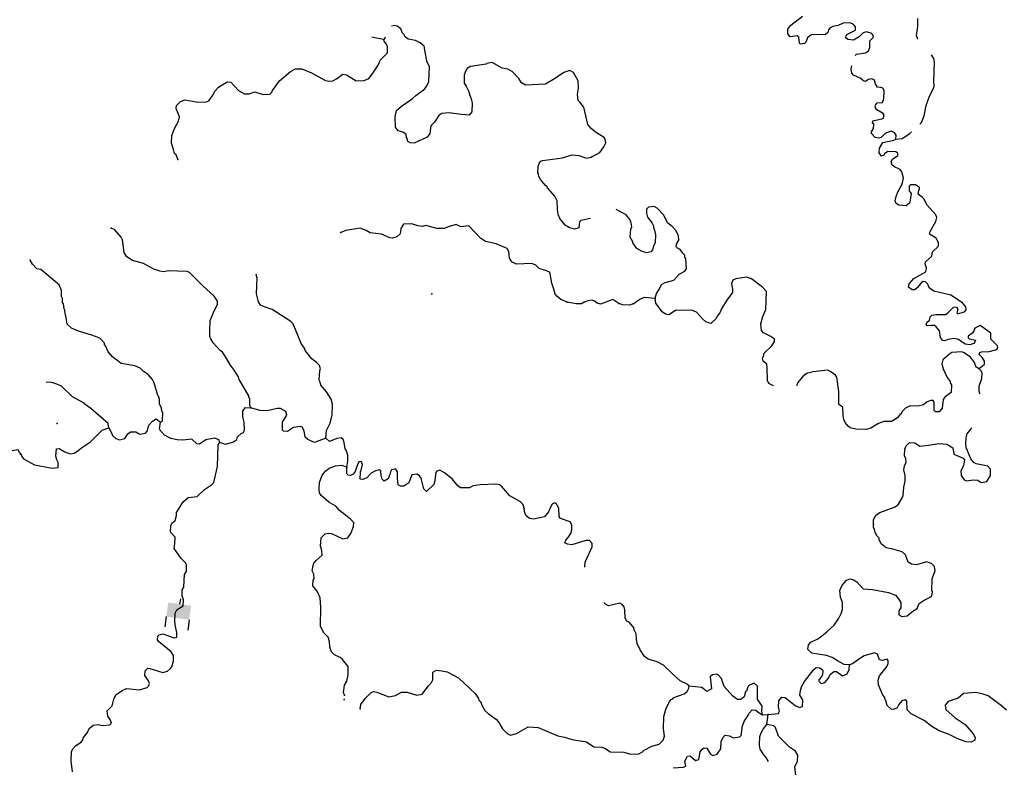
# Model space of a CAD drawing. Extents: x 857954 to 1087709, y 16180382 to 16355949.
# Drawn here: x 925142 to 952739, y 16228630 to 16249573 of the extents above; entities that cross this region are included whole.
import ezdxf

# ---------------------------------------------------------------- set-up
doc = ezdxf.new("R2010")
doc.units = 0
doc.header["$MEASUREMENT"] = 0
doc.layers.add('L3', color=7, linetype='CONTINUOUS')
doc.layers.add('L6', color=7, linetype='CONTINUOUS')

# ---------------------------------------------------------------- blocks, each defined once
blk = doc.blocks.new('DAM90_18')
at = {"layer": 'L6', "color": 7, "linetype": 'CONTINUOUS'}
for p, q in [((-398, 323), (-688, 323)), ((149, 0), (0, 0)), ((-398, -323), (-688, -323))]:
    blk.add_line(p, q, dxfattribs=at)
blk.add_solid([(0, -323), (0, 323), (-398, -323), (-398, 323)], dxfattribs=at)

msp = doc.modelspace()

# ---------------------------------------------------------------- linework, layer by layer
at = {"layer": 'L3', "color": 140, "linetype": 'CONTINUOUS'}
for p, q in [((944256.52, 16230867.15), (943907.55, 16230903.66)), ((945957.17, 16230102.33), (946124.28, 16230113.53)), ((946081.64, 16229831.44), (946124.28, 16230113.53))]:
    msp.add_line(p, q, dxfattribs=at)
at = {"layer": 'L3', "color": 140, "linetype": 'CONTINUOUS', "flags": 128}
for points in [[(948557.59, 16248572.11), (948593.52, 16248609.11), (948844.73, 16248642.51), (948929.96, 16248698.06), (948966.53, 16248796.91), (948972.6, 16248980.15), (949067.78, 16249085.4), (949053.05, 16249144.26), (949021.09, 16249187.01), (948880.88, 16249233.33), (948779.87, 16249203.31), (948667.73, 16249090.25), (948514.82, 16249003.57), (948348.52, 16249017.41), (948300.19, 16249069.02), (948310.16, 16249118.72), (948345.14, 16249167.61), (948565.51, 16249277.06), (948568.82, 16249376.99), (948504.39, 16249445.82), (948422.21, 16249481.88), (948221.76, 16249471.84), (948077.96, 16249409.86), (947935.29, 16249381.22), (947850.35, 16249333.97), (947815.67, 16249293.45), (947787.95, 16249210.97), (947719.12, 16249146.54), (947352.66, 16249158.61), (947293.28, 16249127.24), (947224.46, 16249062.8), (947178.95, 16248947.55), (947135.94, 16248907.29), (947026.85, 16248885.86), (946994.34, 16248911.95), (946983.45, 16249087.41), (946934.6, 16249122.38), (946733.6, 16249095.64), (946669.46, 16249172.8), (946673.85, 16249306.07), (946752.66, 16249420.21), (947077.91, 16249676.29)], [(941161.17, 16245719.01), (941399.06, 16245852.91), (941512.54, 16246007.61), (941566.34, 16246122.57), (941552.99, 16246223.07), (941521.33, 16246274.12), (941284.47, 16246423.69), (941154.52, 16246528.01), (941066.46, 16246639.3), (940957.49, 16247126.5), (940845.25, 16247263.62), (940796.66, 16247306.89), (940777.73, 16247490.95), (940808.21, 16247656.73), (940798.14, 16247857.16), (940664.26, 16248095.05), (940557.64, 16248148.59), (940389.14, 16248095.77), (940133.24, 16247920.76), (939878.17, 16247770.76), (939318.52, 16247739.16), (939203.82, 16247801.33), (939132.99, 16247928.72), (938947.47, 16248118.25), (938824.74, 16248189.02), (938667.34, 16248219.23), (938388.83, 16248370.15), (938238.12, 16248350.1), (938212.3, 16248325.92), (937776.75, 16248265.25), (937682.92, 16248201.64), (937638.84, 16248128.05), (937601.93, 16248020.89), (937602.84, 16247795.73), (937658.38, 16247710.53), (937728.42, 16247558.12), (937750.63, 16247474), (937796.76, 16247355.76), (937826.52, 16247246.38), (937818.28, 16246996.51), (937740.03, 16246899.03), (937515.44, 16246914.78), (937175.07, 16246959.36), (936974.35, 16246940.95), (936889.42, 16246893.74), (936766.52, 16246706.01), (936662.98, 16246601.02), (936639.19, 16246385), (936560.68, 16246279.23), (936196.79, 16246116.1), (936088.79, 16246128.01), (936023.24, 16246163.5), (936001, 16246247.62), (935985.18, 16246273.18), (935971.27, 16246357.01), (935881.84, 16246426.66), (935749.43, 16246456.02), (935677.75, 16246558.45), (935662.4, 16246850.78), (935701.47, 16247024.6), (935847.47, 16247153.21), (936145.82, 16247351.8), (936249.06, 16247448.46), (936497.18, 16247640.39), (936549.9, 16247722.02), (936612.3, 16247845.06), (936625.76, 16248253.17), (936556.04, 16248413.89), (936478.16, 16248833.35), (936364.58, 16248928.82), (936233.26, 16248991.51), (936026.11, 16249031.68), (935936.72, 16249101.33), (935929.5, 16249134.93), (935873.1, 16249195.16), (935826.97, 16249313.4), (935721.17, 16249391.94), (935646.77, 16249411.07), (935559.97, 16249395.75)], [(950318.15, 16249025.68), (950316.52, 16249027.57), (950278.17, 16249128.89), (950311.37, 16249377.94), (950318.79, 16249602.81)], [(929578.37, 16245658.88), (929524.2, 16245785.75), (929483.95, 16245828.76), (929454.19, 16245938.15), (929393.33, 16246115.25), (929408.79, 16246331.52), (929482.01, 16246529.2), (929588.54, 16246725.82), (929617.64, 16246849.94), (929525.42, 16247086.42), (929536.48, 16247169.43), (929648.62, 16247282.48), (929783.51, 16247328.06), (930090.01, 16247267.92), (930348.19, 16247259.43), (930441.17, 16247298.05), (930537.19, 16247428.26), (930617.08, 16247575.75), (930712.26, 16247681), (930959.03, 16247831.26), (931058.7, 16247819.65), (931276.14, 16247587.37), (931439.95, 16247498.59), (931573.2, 16247494.2), (931733.64, 16247555.62), (931964.36, 16247472.98), (932148.15, 16247483.58), (932208.38, 16247539.97), (932226.69, 16247589.38), (932427.31, 16247857.92), (932727.85, 16248123.15), (932871.91, 16248193.46), (933047.1, 16248196.02), (933318.64, 16248087), (933711.8, 16247873.95), (933802.87, 16247854.27), (933919.73, 16247858.76), (934021.59, 16247913.75), (934201.19, 16248049.58), (934300.55, 16248029.63), (934570.19, 16247862.31), (934795.61, 16247871.57), (934930.77, 16247925.48), (935000.42, 16248014.92), (935184.94, 16248300.65), (935220.47, 16248366.21), (935247.93, 16248440.32), (935446.34, 16248642.23), (935451.82, 16248808.79), (935420.98, 16248884.88), (935357.11, 16248970.34), (935350.41, 16249020.6)], [(935350.41, 16249020.6), (935085.01, 16249062.69), (935014.28, 16249088.11)], [(935380.85, 16249088.11), (935376.5, 16249053.08), (935350.41, 16249020.6)], [(950371.84, 16246649.79), (950414.49, 16246689.72), (950495.76, 16246878.8), (950547.01, 16247168.94), (950639.09, 16247432.72), (950745.62, 16247629.34), (950773.38, 16247711.79), (950760.81, 16247837.28), (950778.66, 16248378.66), (950765.6, 16248487.49), (950697.85, 16248592.99)], [(949698.97, 16246229.71), (949710.88, 16246337.71), (949671.15, 16246397.39), (949572.86, 16246450.64), (949404.37, 16246397.85), (949283.63, 16246276.75), (949224.51, 16246253.69), (949116.81, 16246273.89), (949004.05, 16246394.37), (949013.73, 16246435.74), (949075.08, 16246525.4), (949078.92, 16246642.04), (949046.7, 16246676.42), (949057.24, 16246742.79), (949342.85, 16246808.41), (949370.87, 16246899.23), (949338.92, 16246941.94), (949167.34, 16247047.65), (949119.84, 16247124.27), (949138.96, 16247198.68), (949173.94, 16247247.56), (949324.12, 16247250.94), (949361, 16247358.13), (949368.68, 16247591.33), (949337.57, 16247659.08), (949279.8, 16247677.65), (949188.21, 16247680.66), (949124.6, 16247774.46), (949103.17, 16247883.58), (949029.32, 16247919.38), (948928.57, 16247897.66), (948851.68, 16247841.85), (948793.93, 16247860.42), (948696.2, 16247930.33), (948507.37, 16248019.96), (948467.67, 16248079.61), (948446.51, 16248197.06), (948462.73, 16248283.41)], [(949698.97, 16246229.71), (949874.68, 16246248.94), (950087.57, 16246383.65), (950136.67, 16246429.62)], [(950467.71, 16242235.48), (950416.89, 16242212.15), (950303.97, 16242074.13), (950226.55, 16242001.65), (950159.91, 16242003.85), (950054.11, 16242082.36), (950073.79, 16242173.44), (950203.65, 16242319.25), (950535.07, 16242508.43), (950555.57, 16242624.47), (950517.22, 16242725.81), (950527.75, 16242792.15), (950708.13, 16242952.98), (950728.64, 16243069.03), (950892.37, 16243230.38), (950895.65, 16243330.31), (950816.49, 16243458.01), (950644.91, 16243563.72), (950664.04, 16243638.13), (950814.95, 16243916.64), (950843.79, 16244032.42), (950821.28, 16244108.21), (950579.92, 16244374.65), (950485.77, 16244552.86), (950445.49, 16244595.88), (950323.31, 16244683.28), (950343.52, 16244790.99), (950361.57, 16244832.1), (950362.94, 16244873.73), (950248.54, 16244944.21), (950106.95, 16244948.9), (950072.28, 16244908.34), (950076.47, 16244783.15), (950123.98, 16244706.54), (950101.01, 16244515.49), (950081.59, 16244432.78), (949987.5, 16244360.83), (949779.57, 16244376.01), (949706.28, 16244428.47), (949675.14, 16244496.19), (949704.24, 16244620.3), (949750.31, 16244752.2), (949874.02, 16244964.9), (949912.83, 16245130.39), (949868.64, 16245306.93), (949820.88, 16245375.2), (949664.81, 16245447.05), (949599.85, 16245499.22), (949569.83, 16245600.27), (949605.33, 16245665.79), (949750.48, 16245769.4), (949752.67, 16245836.03), (949695.49, 16245871.28), (949470.64, 16245878.68), (949376.8, 16245815.09), (949358.79, 16245773.99), (949299.64, 16245750.92), (949227.72, 16245845.01), (949240.16, 16245969.66), (949337.27, 16246133.25), (949639.55, 16246198.31), (949698.97, 16246229.71)], [(941139.28, 16244003.88), (940869.22, 16243944.33), (940834.8, 16243912.11), (940812.36, 16243737.73), (940703.01, 16243708.01), (940554.16, 16243746.26), (940431.47, 16243816.99), (940279.24, 16244005.44), (940232.85, 16244115.38), (940226.98, 16244190.61), (940212.56, 16244257.77), (940203.86, 16244499.86), (940141.33, 16244627), (939932.21, 16244859.01), (939925, 16244892.61), (939876.12, 16244927.58), (939740.04, 16245098.82), (939692.79, 16245183.76), (939678.62, 16245259.25), (939662.77, 16245284.81), (939676.88, 16245459.45), (939704.61, 16245541.9), (939740.14, 16245607.42), (939790.92, 16245630.78), (940360.29, 16245703.72), (940629.79, 16245786.56), (940812.76, 16245772.19), (941026.83, 16245690.08), (941161.17, 16245719.01)], [(942957.07, 16241774.32), (942986.43, 16241906.77), (943073.83, 16242028.95), (943127.93, 16242152.25), (943229.79, 16242207.24), (943473.79, 16242274.24), (943621.15, 16242444.48), (943782.4, 16242530.9), (943834.57, 16242595.86), (943810.62, 16242880.15), (943786.18, 16242897.64), (943780.6, 16242981.2), (943732.27, 16243032.81), (943652.26, 16243135.49), (943578.42, 16243171.29), (943546.2, 16243205.7), (943548.69, 16243280.68), (943619.15, 16243395.08), (943606.88, 16243528.91), (943536.33, 16243664.64), (943431.64, 16243776.48), (943301.65, 16243880.81), (943191.92, 16244092.88), (943006.69, 16244290.75), (942925.07, 16244343.47), (942765.98, 16244323.72), (942705.78, 16244267.32), (942710.24, 16244150.45), (942740, 16244041.07), (942867.75, 16243870.11), (942906.93, 16243793.76), (942905.02, 16243735.46), (942929.45, 16243717.98), (942965.57, 16243550.03), (942949.86, 16243325.41), (942914.33, 16243259.89), (942876.64, 16243127.74), (942833.07, 16243070.79), (942715.36, 16243041.32), (942591.54, 16243078.76), (942435.78, 16243158.94), (942324.39, 16243321.01), (942325.48, 16243354.34), (942254.65, 16243481.75), (942270.39, 16243706.35), (942297.56, 16243772.17), (942284.5, 16243880.99), (942245.87, 16243973.97), (942141.73, 16244102.48), (941859.19, 16244251.63)], [(940485.52, 16241664.02), (940304.49, 16241736.69), (940199.25, 16241831.9), (940143.14, 16241900.43), (940144.23, 16241933.73), (940128.12, 16241950.96), (940106.44, 16242051.71), (940061.14, 16242194.95), (940004.41, 16242496.99), (939880.83, 16242542.75), (939699.28, 16242598.79), (939610.66, 16242693.41), (939495.44, 16242738.92), (939069.88, 16242727.91), (938938.55, 16242790.62), (938866.86, 16242893.04), (938847.93, 16243077.1), (938800.73, 16243162.04), (938496.67, 16243297.11), (938198.49, 16243356.98), (938059.95, 16243453.24), (937729.45, 16243797.66), (937503.47, 16243771.77), (937372.15, 16243834.46), (937153.42, 16243774.95), (937034.9, 16243720.52), (936835, 16243727.11), (936529.07, 16243803.88), (936428.3, 16243782.19), (936303.92, 16243802.95), (936130.66, 16243858.69), (935896.92, 16243849.73), (935826.18, 16243727), (935804.56, 16243577.62), (935709.95, 16243489.03), (935591.97, 16243451.24), (935517.27, 16243462.03), (935287.1, 16243561.34), (934963.39, 16243605.36), (934857.06, 16243667.21), (934684.08, 16243731.28), (934281.83, 16243669.5), (934138.33, 16243615.89)], [(931616.85, 16238704.55), (931594.05, 16238772), (931592.05, 16238963.83), (931567.87, 16238989.65), (931561.21, 16239039.88), (931292.59, 16239490.67), (931270.09, 16239566.46), (931135.65, 16239787.65), (931047.59, 16239898.97), (930881.75, 16240179.58), (930825.94, 16240256.45), (930760.96, 16240308.61), (930567.92, 16240523.45), (930496.53, 16240634.18), (930473.22, 16240685), (930470.39, 16240851.83), (930480.01, 16241143.33), (930598.14, 16241439.63), (930686.66, 16241595.11), (930681.34, 16241687.01), (930594.4, 16241831.63), (930278.64, 16242117.19), (929899.03, 16242488.22), (929833.49, 16242523.75), (929317.13, 16242540.77), (929174.46, 16242512.13), (929066.46, 16242524), (928901.8, 16242587.81), (928615.26, 16242747.32), (928300.97, 16242824.39), (928146.03, 16242929.57), (928066.6, 16243048.89), (928020.12, 16243408.97), (927989.24, 16243485.02), (927795.98, 16243691.52), (927705.73, 16243736.17)], [(929085.42, 16238296.04), (929144.84, 16238327.44), (929152.81, 16238568.98), (929128.63, 16238594.8), (929115.54, 16238703.63), (929060.56, 16238805.46), (929056.62, 16238939.03), (929034.39, 16239023.12), (929010.21, 16239048.94), (928913.49, 16239402.31), (928866.54, 16239495.59), (928746.01, 16239632.96), (928599.11, 16239729.52), (928518.3, 16239807.24), (928370.58, 16239878.79), (927989.13, 16239941.42), (927745.04, 16240124.55), (927624.77, 16240270.25), (927546.99, 16240439.58), (927514.77, 16240473.99), (927515.89, 16240507.29), (927427.83, 16240618.61), (927387.29, 16240653.29), (927164.88, 16240735.67), (926793.41, 16240847.97), (926595.98, 16240929.53), (926474.63, 16241041.89), (926447.63, 16241234.59), (926418.18, 16241352.27), (926404.27, 16241436.13), (926388.71, 16241469.99), (926368.41, 16241612.41), (926344.79, 16241654.86), (926340.03, 16241763.42), (926316.97, 16241822.55), (926314.11, 16241989.38), (926244.1, 16242141.77), (925733.14, 16242575.53), (925625.43, 16242595.74), (925504.63, 16242724.81), (925433.25, 16242835.54)], [(933723.12, 16237851.36), (933738.58, 16238067.63), (933845.39, 16238272.55), (933903.04, 16238504.12), (933912.95, 16238803.95), (933875.68, 16238938.61), (933740.98, 16239151.5), (933580.19, 16239331.88), (933566.24, 16239415.7), (933534.88, 16239475.12), (933551.97, 16239741.36), (933570.28, 16239790.8), (933548.33, 16239883.22), (933459.47, 16239969.54), (933329.51, 16240073.87), (933145.37, 16240305.08), (933122.57, 16240372.53), (933026.74, 16240500.75), (932811.4, 16241049.83), (932738.67, 16241118.92), (932216.06, 16241453.01), (931977.02, 16241535.91), (931886.78, 16241580.6), (931831.23, 16241665.8), (931780.35, 16241892.61), (931795.18, 16242342.34), (931772.94, 16242426.46)], [(946271.75, 16239320.78), (946138.22, 16239384.88), (946099.05, 16239461.22), (946093.94, 16239811.55), (946080.85, 16239920.38), (945983.67, 16240006.99), (945961.13, 16240082.75), (945988.07, 16240140.23), (946007.72, 16240231.3), (946223.09, 16240440.98), (946293.57, 16240555.4), (946295.76, 16240622.03), (946198.3, 16240700.28), (945993.09, 16240798.77), (945936.99, 16240867.34), (945918.06, 16241051.39), (945966.55, 16241258.22), (946056.44, 16241455.36), (946072.92, 16241955.11), (945960.16, 16242075.58), (945651.08, 16242310.88), (945510.87, 16242357.2), (945209.41, 16242317.11), (945133.1, 16242277.93), (945096.48, 16242179.08), (945124.83, 16242028.06), (945121.55, 16241928.1), (944964.49, 16241716.5), (944823.56, 16241487.7), (944769.46, 16241364.4), (944691.21, 16241266.93), (944664.01, 16241201.11), (944509.43, 16241064.46), (944377.54, 16241110.49), (944280.37, 16241197.07), (944111.22, 16241377.75), (943979.63, 16241432.11), (943520.72, 16241422.23), (943333.4, 16241303.33), (943242.32, 16241323.01), (943152.9, 16241392.66), (942969.04, 16241632.19), (942957.07, 16241774.32)], [(952021.53, 16239799.63), (952115.33, 16239863.25), (952184.16, 16239927.68), (952186.62, 16240002.62), (952123.3, 16240104.78), (952034.43, 16240191.07), (952053, 16240248.84), (952095.48, 16240272.43), (952312.31, 16240273.65), (952531.03, 16240333.14), (952558.2, 16240398.95), (952550.98, 16240432.51), (952365.45, 16240622.08), (952362.64, 16240788.94), (952061.33, 16241007.32), (951908.69, 16240928.97), (951880.96, 16240846.48), (951828.8, 16240781.52), (951726.37, 16240709.83), (951724.73, 16240659.86), (951757.21, 16240633.78), (951931.03, 16240594.71), (951912.72, 16240545.27), (951886.34, 16240504.45), (951768.37, 16240466.66), (951643.74, 16240479.12), (951456.31, 16240610.35), (951332.2, 16240639.45), (951156.19, 16240611.92), (951071.54, 16240573.01), (951013.51, 16240583.25), (950949.64, 16240668.75), (950922.35, 16240853.06), (950826.25, 16240972.98), (950785.73, 16241007.65), (950694.1, 16241010.67), (950576.95, 16240997.87), (950544.74, 16241032.29), (950563.34, 16241090.04), (950640.47, 16241154.22), (950660.42, 16241253.59), (950711.75, 16241293.59), (950820.87, 16241315.01), (951095.99, 16241314.3), (951155.93, 16241362.33), (951311.05, 16241515.64), (951403.23, 16241529.29), (951434.33, 16241461.54), (951406.05, 16241362.43), (951430.23, 16241336.61), (951623.7, 16241388.61), (951667.27, 16241445.54), (951661.69, 16241529.1), (951565.3, 16241640.68), (951238.77, 16241851.54), (950767.33, 16241967.15), (950637.1, 16242063.14), (950598.74, 16242164.45), (950534.31, 16242233.3), (950467.71, 16242235.48)], [(940960.5, 16241656.71), (940883.89, 16241609.2), (940742.34, 16241613.86), (940485.52, 16241664.02)], [(941934.93, 16241624.6), (941763.36, 16241730.31), (941417.47, 16241608.29), (941326.43, 16241627.97), (941253.37, 16241688.73), (941187.59, 16241715.93), (941061.84, 16241695.06), (940960.5, 16241656.71)], [(942334.72, 16241611.42), (942522.6, 16241746.95), (942649.44, 16241801.15), (942957.07, 16241774.32)], [(942334.72, 16241611.42), (942233.38, 16241573.06), (942042.12, 16241587.69), (941934.93, 16241624.6)], [(952021.53, 16239799.63), (951947.95, 16239843.72), (951902.09, 16239970.33), (951790.15, 16240115.74), (951610.76, 16240238.41), (951544.98, 16240265.57), (951269.31, 16240249.65), (951209.63, 16240209.92), (951012.32, 16240041.35), (950992.08, 16239933.61), (951020.72, 16239790.91), (951137.98, 16239553.58), (951225.74, 16239433.96), (951224.65, 16239400.66), (951256.02, 16239341.24), (951249.16, 16239133.04), (951069.6, 16238997.21), (951025.74, 16238931.96), (950992.8, 16238691.24), (950914.29, 16238585.42), (950806, 16238589), (950773.78, 16238623.41), (950773.16, 16238856.89), (950741.5, 16238907.97), (950683.2, 16238909.87), (950573.27, 16238863.48), (950470.58, 16238783.49), (950310.97, 16238747.06), (950102.75, 16238753.92), (949967.31, 16238691.68), (949872.41, 16238594.76), (949845.21, 16238528.95), (949819.95, 16238521.43), (949749.74, 16238415.36), (949579.6, 16238312.57), (949363.08, 16238319.72), (949210.94, 16238258.01), (948998.36, 16238131.62), (948880.38, 16238093.83), (948580.56, 16238103.7), (948415.09, 16238142.51), (948358.16, 16238186.08), (948278.18, 16238288.77), (948239.27, 16238373.45), (948217.85, 16238482.53), (948208.89, 16238716.29), (948103.1, 16238794.8), (948098.24, 16239153.51), (948044.8, 16239555.51), (948005.1, 16239615.15), (947874.87, 16239711.18), (947792.94, 16239755.57), (947382.92, 16239710.72), (947197.78, 16239658.45)], [(952049.79, 16239095.74), (952048.43, 16239098.34), (952033.96, 16239165.53), (952038.62, 16239307.1), (952112.41, 16239521.47), (952117.62, 16239679.72), (952078.16, 16239747.73), (952021.53, 16239799.63)], [(947197.78, 16239658.45), (947086.48, 16239570.39), (946956.06, 16239407.95), (946915.27, 16239320.79)], [(927637.76, 16238135.32), (927625.22, 16238260.78), (927138.96, 16238685.39), (926967.64, 16238799.43), (926952.09, 16238833.29), (926624.45, 16239010.85), (926308.98, 16239304.74), (926136.25, 16239377.15), (926028.8, 16239405.69), (925886.16, 16239420.83)], [(930742.99, 16237741.14), (930899.59, 16237685.92), (931118.04, 16237737.11), (931229.07, 16237816.83), (931248.19, 16237891.24), (931351.15, 16237979.56), (931418.85, 16238010.67), (931446.31, 16238084.83), (931436.8, 16238301.92), (931391.5, 16238445.16), (931397.01, 16238611.73), (931475.25, 16238709.2), (931616.85, 16238704.55)], [(933723.12, 16237851.36), (933402.24, 16237728.51), (933221.47, 16237809.52), (933140.4, 16237878.91), (933112.85, 16238054.89), (933057.83, 16238156.76), (933000.09, 16238175.36), (932815.78, 16238148.06), (932645.35, 16238036.97), (932537.34, 16238048.85), (932504.86, 16238074.93), (932512.28, 16238299.83), (932627.14, 16238496.16), (932597.12, 16238597.18), (932449.69, 16238677.1), (932358.09, 16238680.11), (932080.78, 16238614.2), (931872.84, 16238629.38), (931616.85, 16238704.55)], [(927637.76, 16238135.32), (927708.84, 16238016.23), (927739.15, 16237923.51), (927836.33, 16237836.93), (927943.51, 16237800.06), (928086.48, 16237837.04), (928174.44, 16237975.88), (928251.31, 16238031.72), (928392.9, 16238027.03), (928507.56, 16237964.9), (928666.91, 16237992.98), (928718.8, 16238049.64), (928765.95, 16238214.87), (928861.39, 16238328.45), (928963.55, 16238391.77), (929053.21, 16238330.45), (929085.42, 16238296.04)], [(925162.26, 16237399.78), (925186.97, 16237390.63), (925201.99, 16237340.11), (925249.75, 16237271.83), (925561.02, 16237103.17), (926049.92, 16237012), (926217.34, 16237031.49), (926221.7, 16237164.76), (926182.56, 16237241.1), (926152.54, 16237342.12), (926176.07, 16237549.8), (926251.56, 16237564), (926406.76, 16237467.16), (926555.05, 16237412.24), (926664.13, 16237433.66), (926740.47, 16237472.84), (926877.28, 16237576.72), (927124.58, 16237743.68), (927452.32, 16238074.72), (927637.76, 16238135.32)], [(930742.99, 16237741.14), (930728.23, 16237799.96), (930604.69, 16237845.73), (930361.52, 16237803.73), (930182.49, 16237684.57), (930107.82, 16237695.36), (929962.03, 16237825.25), (929710.79, 16237791.81), (929552.83, 16237805.36), (929379.04, 16237844.47), (929198.54, 16237933.77), (929093.85, 16238045.61), (929062.75, 16238113.36), (929085.42, 16238296.04)], [(949067.86, 16235436.15), (949072.25, 16235569.43), (949143.28, 16235700.5), (949245.71, 16235772.16), (949684.28, 16235924.46), (949770.33, 16236005.01), (949876.03, 16236176.63), (949903.2, 16236242.44), (949919.21, 16236475.35), (949958.32, 16236649.18), (949963.53, 16236807.41), (949927.08, 16236967.06), (949938.99, 16237075.03), (949983.94, 16237173.62), (949978.92, 16237273.85), (949940.01, 16237358.5), (949946.05, 16237541.73), (949990.7, 16237631.99), (950077.32, 16237729.18), (950235.54, 16237723.96), (950374.12, 16237627.7), (950616.72, 16237653.04), (950901.81, 16237702.02), (951126.42, 16237686.28), (951298.03, 16237580.57), (951325.55, 16237404.54), (951588.5, 16237287.49), (951620.45, 16237244.74), (951598.27, 16237078.73), (951518.66, 16236939.59), (951530.92, 16236805.79), (951610.38, 16236686.44), (951676.16, 16236659.27), (951877.16, 16236685.98), (951993.46, 16236673.81), (952091.49, 16236612.23), (952250.57, 16236631.98), (952347.95, 16236803.87), (952353.72, 16236978.77), (952281.51, 16237064.53), (951950.29, 16237133.82), (951884.74, 16237169.31), (951804.77, 16237272.04), (951703.62, 16237492.16), (951704.74, 16237525.46), (951680.29, 16237542.94), (951659.99, 16237685.37), (951665.76, 16237860.27), (951694.57, 16237976.05), (951807.53, 16238114.08), (951829.54, 16238150.51)], [(934313.32, 16237039.77), (934335.46, 16237205.82), (934340.97, 16237372.38), (934295.67, 16237515.63), (934263.45, 16237550.04), (934235.89, 16237726.07), (934205.35, 16237810.45), (934148.69, 16237862.35), (934031.28, 16237841.19), (933828.36, 16237756.18), (933723.12, 16237851.36)], [(925164.73, 16237417.6), (925140.32, 16237435.12), (925101.57, 16237519.83), (924925.52, 16237492.56), (924815.82, 16237454.63), (924691.19, 16237467.26), (924372.73, 16237661.72), (924273.91, 16237698.46), (924014.61, 16237674.05), (923811.31, 16237581.03), (923725.71, 16237517.25), (923601.37, 16237538.22), (923411.55, 16237594.81)], [(926619.82, 16228505.17), (926588.32, 16228814.72), (926596.56, 16229064.59), (926632.62, 16229146.77), (926710.9, 16229244.25), (926863.82, 16229330.93), (926907.65, 16229396.19), (926934.84, 16229462.01), (927039.72, 16229608.63), (927093.27, 16229715.26), (927196.51, 16229811.88), (927338.92, 16229832.23), (927471.34, 16229802.83), (927672.04, 16229821.24), (927715.35, 16229869.83), (927684.51, 16229945.88), (927613.4, 16230064.97), (927593.09, 16230207.39), (927731.27, 16230352.9), (927778.97, 16230534.77), (927833.04, 16230658.06), (928012.33, 16230785.56), (928139.19, 16230839.76), (928496.49, 16230802.95), (928715.21, 16230862.44), (928749.93, 16230902.99), (928777.39, 16230977.14), (928754.85, 16231052.92), (928651.25, 16231198.07), (928655.65, 16231331.34), (928733.06, 16231403.81), (928791.36, 16231401.91), (929154.28, 16231281.54), (929288.89, 16231318.81), (929366.61, 16231399.63), (929401.55, 16231448.51), (929448.69, 16231613.7), (929453.64, 16231763.64), (929390.3, 16231865.77), (929032.93, 16232152.71), (929001.24, 16232203.76), (929012.89, 16232303.43), (929047.57, 16232343.98), (929156.64, 16232365.41), (929469.85, 16232255.01), (929545.64, 16232277.55), (929550, 16232410.79), (929505.25, 16232570.7), (929493.01, 16232704.53), (929500.96, 16232946.07), (929545.9, 16233044.62), (929724.64, 16233155.45), (929730.15, 16233322.05), (929692.06, 16233431.7), (929697.58, 16233598.27), (929741.67, 16233671.87), (929761.82, 16234029.74), (929815.1, 16234128.04), (929820.87, 16234302.94), (929789.48, 16234362.32), (929668.38, 16234483.05), (929468.95, 16234756.44), (929490.28, 16234897.5), (929496.32, 16235080.73), (929367.48, 16235218.4), (929373.52, 16235401.63), (929409.02, 16235467.15), (929503.37, 16235547.4), (929532.77, 16235679.85), (929535.79, 16235771.48), (929720.55, 16236065.56), (929866.29, 16236185.83), (930117.49, 16236219.24), (930323.97, 16236412.55), (930519.94, 16236539.48), (930580.7, 16236612.52), (930687.15, 16237059.25), (930707.21, 16237667.25), (930733.28, 16237699.77), (930742.99, 16237741.14)], [(934244.51, 16230655.17), (934221.71, 16230722.66), (934245.23, 16230930.3), (934307.4, 16231045), (934346.48, 16231218.79), (934345.82, 16231452.28), (934185.6, 16231649.33), (934120.87, 16231709.83), (933964.84, 16231781.68), (933884.29, 16231867.71), (933838.44, 16231994.32), (933827.02, 16232153.11), (933789.49, 16232279.42), (933660.36, 16232408.72), (933574.5, 16232586.67), (933583.21, 16233103.31), (933558.96, 16233379.26), (933481.7, 16233565.25), (933361.46, 16233710.95), (933366.68, 16233869.22), (933393.02, 16233910.04), (933389.09, 16234043.57), (933342.14, 16234136.84), (933363.76, 16234286.23), (933382.33, 16234343.97), (933451.72, 16234425.07), (933623.21, 16234569.5), (933610.97, 16234703.29), (933573.18, 16234821.27), (933589.45, 16235062.54), (933701.28, 16235167.24), (933785.4, 16235189.48), (933876.74, 16235178.13), (934197.16, 16235034.17), (934339.58, 16235054.48), (934418.64, 16235176.96), (934500.2, 16235374.38), (934504.04, 16235490.98), (934407.39, 16235594.22), (934106.39, 16235820.93), (934001.97, 16235941.1), (933805.65, 16236055.96), (933595.13, 16236246.35), (933547.36, 16236314.62), (933534.27, 16236423.45), (933540.31, 16236606.69), (933622.14, 16236812.43), (933717.9, 16236934.35), (933820.29, 16237006.01), (933997.68, 16237075.2), (934173.39, 16237094.43), (934313.32, 16237039.77)], [(939285.76, 16235875.33), (939256.04, 16235984.72), (939175.51, 16236070.74), (938880.6, 16236230.55), (938647.87, 16236505.02), (938590.68, 16236540.25), (938482.95, 16236560.49), (938048.78, 16236541.46), (937847.8, 16236514.72), (937745.94, 16236459.73), (937495.78, 16236459.63), (937422.5, 16236512.06), (937262.23, 16236709.13), (937051.19, 16236882.85), (936920.12, 16236953.85), (936835.74, 16236923.3), (936801.33, 16236891.08), (936777.55, 16236675.07), (936748.45, 16236550.96), (936541.95, 16236357.65), (936469.18, 16236426.77), (936395.8, 16236729.33), (936348.04, 16236797.64), (936274.45, 16236841.73), (936132.04, 16236821.42), (936049.66, 16236599.01), (935913.11, 16236503.47), (935813.18, 16236506.75), (935747.64, 16236542.25), (935728.71, 16236726.31), (935734.75, 16236909.54), (935686.98, 16236977.85), (935645.34, 16236979.19), (935561.49, 16236965.28), (935534.58, 16236907.8), (935515.46, 16236833.39), (935469.69, 16236709.83), (935359.23, 16236646.77), (935302.57, 16236698.68), (935273.11, 16236816.39), (935268.36, 16236924.92), (935236.14, 16236959.34), (935118.73, 16236938.21), (934991.3, 16236867.37), (934870.31, 16236737.94), (934760.41, 16236691.55), (934685.74, 16236702.34), (934692.6, 16236910.54), (934710.61, 16236951.65), (934749.42, 16237117.14), (934710.25, 16237193.45), (934651.69, 16237187.05), (934598.41, 16237088.76), (934542.66, 16236915.5), (934490.24, 16236842.2), (934413.9, 16236803.03), (934347.57, 16236813.53), (934315.35, 16236847.94), (934313.32, 16237039.77)], [(940982.55, 16234234.57), (940987.23, 16234376.79), (941184.72, 16234803.86), (941187.77, 16234895.46), (941115.54, 16234981.22), (941007.27, 16234984.79), (940619.79, 16234864.15), (940495.39, 16234884.95), (940421.54, 16234920.71), (940449, 16234994.86), (940518.09, 16235067.63), (940597.45, 16235198.4), (940617.4, 16235297.81), (940613.2, 16235423.01), (940574.29, 16235507.69), (940302.22, 16235600.02), (940262.49, 16235659.7), (940253.5, 16235893.46), (940182.68, 16236020.88), (940141.61, 16236038.89), (940065.26, 16235999.72), (939993.97, 16235860.32), (939966.51, 16235786.2), (939853.55, 16235648.18), (939542.93, 16235583.36), (939426.61, 16235595.54), (939329.43, 16235682.12), (939291.34, 16235791.77), (939285.76, 16235875.33)], [(948396.05, 16231497.79), (948246.41, 16231511.04), (948066.21, 16231608.71), (947910.99, 16231705.53), (947754.41, 16231760.74), (947339.63, 16231824.42), (947234.64, 16231927.96), (947247.37, 16232060.93), (947316.47, 16232133.7), (947528.28, 16232235.13), (947768.06, 16232427.32), (947965.92, 16232612.56), (948097.45, 16232808.33), (948168.48, 16232939.4), (948205.61, 16233054.92), (948203.61, 16233246.75), (948150.27, 16233398.6), (948131.31, 16233582.65), (948185.67, 16233714.28), (948307.22, 16233860.35), (948408.82, 16233907.03), (948516.27, 16233878.49), (948606.23, 16233825.47), (948783.12, 16233627.87), (949041.04, 16233611.04), (949488.57, 16233529.59), (949685.99, 16233448.03), (949766.54, 16233362), (949837.93, 16233251.24), (949841.3, 16233101.08), (949779.99, 16233011.37), (949784.74, 16232902.81), (949866.37, 16232850.09), (950017.11, 16232870.13), (950171.7, 16233006.79), (950299.1, 16233077.63), (950353.71, 16233217.59), (950490.29, 16233313.13), (950702.06, 16233414.54), (950720.92, 16233480.62), (950723.38, 16233555.59), (950707.54, 16233581.11), (950718.83, 16233922.61), (950800.91, 16234136.7), (950779.78, 16234254.12), (950699.25, 16234340.14), (950559.03, 16234386.47), (950281.16, 16234303.92), (950140.12, 16234325.24), (950041.83, 16234378.49), (949973.46, 16234580.85), (949876.29, 16234667.43), (949611.96, 16234742.85), (949429.85, 16234782.22), (949291.54, 16234886.81), (949229.04, 16235013.94), (949230.15, 16235047.28), (949173.76, 16235107.48), (949118.77, 16235209.35), (949104.83, 16235293.21), (949073.73, 16235360.92), (949067.86, 16235436.15)], [(943907.55, 16230903.66), (943867.26, 16230946.67), (943654.06, 16231053.76), (943451.6, 16231235.51), (943184.98, 16231494.43), (943012.85, 16231583.51), (942756.85, 16231658.64), (942651.05, 16231737.18), (942531.89, 16231916.19), (942446.04, 16232094.14), (942425.18, 16232219.89), (942421.8, 16232370.09), (942359.3, 16232497.19), (942360.39, 16232530.52), (942232.08, 16232684.82), (942158.23, 16232720.61), (942111.03, 16232805.55), (942102.04, 16233039.32), (942088.13, 16233123.15), (942032.03, 16233191.72), (941958.17, 16233227.51), (941647.26, 16233154.38), (941565.34, 16233198.77), (941527.44, 16233244.34)], [(952798.05, 16230227.07), (952660.59, 16230356.67), (952286.26, 16230635.83), (952146.05, 16230682.12), (951938.94, 16230722.31), (951596.37, 16230700.26), (951441.78, 16230563.61), (951163.67, 16230472.72), (951085.39, 16230375.21), (951097.93, 16230249.75), (951357.03, 16230016.09), (951642.75, 16229831.58), (951867.45, 16229565.67), (951922.46, 16229463.84), (951911.66, 16229389.13), (951809.8, 16229334.14), (951660.13, 16229347.4), (951437.74, 16229429.77), (951191.46, 16229546.27), (950911.61, 16229655.56), (950706.96, 16229770.71), (950495.92, 16229944.43), (950126.61, 16230123.33), (950013.88, 16230243.8), (950005.19, 16230485.86), (949964.64, 16230520.57), (949863.6, 16230490.55), (949785.35, 16230393.07), (949740.41, 16230294.48), (949630.47, 16230248.09), (949564.13, 16230258.62), (949459.15, 16230362.13), (949413.85, 16230505.37), (949397.74, 16230522.56), (949391.34, 16230581.16), (949335.24, 16230649.7), (949211.34, 16230937.27), (949199.07, 16231071.1), (949244.82, 16231194.65), (949427.4, 16231422.08), (949480.94, 16231528.71), (949483.96, 16231620.35), (949452.04, 16231663.09), (949317.4, 16231625.82), (949242.74, 16231636.65), (949181.32, 16231797.08), (949099.14, 16231833.14), (948812.93, 16231750.85), (948625.6, 16231631.95), (948480.43, 16231528.34), (948396.05, 16231497.79)], [(946124.28, 16230113.53), (946408.56, 16230137.52), (946436.02, 16230211.63), (946405.71, 16230304.35), (946420.37, 16230495.66), (946498.61, 16230593.13), (946598.54, 16230589.82), (946874.58, 16230363.94), (946997.58, 16230301.54), (947081.99, 16230332.08), (947088.29, 16230523.65), (947009.13, 16230651.34), (947021.86, 16230784.31), (947058.47, 16230883.16), (947138.36, 16231030.61), (947399.76, 16231372.19), (947468.3, 16231428.32), (947567.96, 16231416.68), (947641.29, 16231364.25), (947656.84, 16231330.39), (947644.93, 16231222.39), (947609.43, 16231156.84), (947540.3, 16231084.07), (947538.96, 16231042.43), (947603.65, 16230981.93), (947712.74, 16231003.35), (947808.47, 16231125.28), (947862.01, 16231231.91), (947956.4, 16231312.16), (948039.66, 16231309.43), (948202.68, 16231195.66), (948337.84, 16231249.56), (948391.95, 16231372.86), (948396.05, 16231497.79)], [(934681.89, 16230265.56), (934702.66, 16230389.94), (934833.63, 16230569.05), (934997.1, 16230722.11), (935064.82, 16230753.21), (935155.89, 16230733.53), (935485.18, 16230605.94), (935678.11, 16230641.28), (935839.66, 16230736), (935997.88, 16230730.78), (936270.5, 16230655.1), (936421.52, 16230683.48), (936595.79, 16230911.2), (936682.37, 16231008.38), (936718.16, 16231082.27), (936725.31, 16231298.8), (936827.18, 16231353.82), (936976.51, 16231332.21), (937125.63, 16231302.29), (937436.86, 16231133.62), (937905.94, 16230692.91), (938001.47, 16230556.37), (938008.42, 16230514.44), (938057.01, 16230471.16), (938103.14, 16230352.89), (938182.04, 16230216.9), (938271.17, 16230138.91), (938507.48, 16229972.7), (938571.36, 16229887.2), (938673.87, 16229708.73), (938803.01, 16229579.4), (938901.59, 16229534.48), (939069.79, 16229578.94), (939392.58, 16229760.08), (939675.47, 16229742.43), (940226.34, 16229507.47), (940408.74, 16229476.46), (940623.36, 16229411.01), (941029.55, 16229339.27), (941233.35, 16229199.15), (941458.24, 16229191.73), (941557.09, 16229155.12), (941695.89, 16229067.16), (942070.68, 16229054.8), (942260.6, 16228998.5), (942494.35, 16229007.49), (942596.22, 16229062.48), (942647.81, 16229110.81), (942859.88, 16229220.56), (943061.97, 16229280.6), (943174.08, 16229393.64), (943210.95, 16229500.82), (943198.98, 16229642.98), (943184.77, 16229718.47), (943195.77, 16230051.64), (943262.04, 16230291.24), (943351.08, 16230463.39), (943403.27, 16230528.39), (943445.72, 16230552.02), (943471.81, 16230584.5), (943767.17, 16230691.49), (943852.63, 16230755.37), (943897.28, 16230845.62), (943907.55, 16230903.66)], [(945957.17, 16230102.33), (945943.81, 16230202.87), (945948.47, 16230344.44), (945821.54, 16230540.4), (945825.28, 16230907.13), (945727.82, 16230985.41), (945600.98, 16230931.21), (945549.34, 16230882.88), (945512.21, 16230767.4), (945486.39, 16230743.22), (945448.39, 16230602.73), (945354.31, 16230530.78), (945262.71, 16230533.8), (945132.2, 16230621.49), (944882.8, 16230896.52), (944814.99, 16231115.55), (944718.35, 16231218.76), (944660.61, 16231237.37), (944560.12, 16231224.01), (944491.55, 16231167.88), (944530.26, 16230824.77), (944402.88, 16230753.93), (944256.52, 16230867.15)], [(943456.97, 16228617.22), (943740.94, 16228632.87), (943808.69, 16228664.01), (943788.35, 16228806.43), (943859.38, 16228937.47), (943934.9, 16228951.67), (944080.69, 16228821.79), (944173.41, 16228852.1), (944213.86, 16229067.56), (944257.69, 16229132.81), (944325.7, 16229172.25), (944400.63, 16229169.79), (944503.41, 16228999.61), (944568.96, 16228964.12), (944686.65, 16228993.58), (944791.82, 16229148.54), (944798.94, 16229365.11), (944869.41, 16229479.52), (944912.72, 16229528.11), (945037.09, 16229507.34), (945143.71, 16229453.8), (945328.06, 16229481.06), (945362.74, 16229521.62), (945396.79, 16229795.63), (945459.74, 16229935.3), (945529.95, 16230041.4), (945583.49, 16230148.03), (945669.78, 16230236.89), (945778.07, 16230233.34), (945842.77, 16230172.85), (945957.17, 16230102.33)], [(946128.41, 16228788.28), (946067.81, 16228906.36), (945995.05, 16228975.5), (945900.31, 16229137.04), (945879.18, 16229254.46), (945887.15, 16229496), (945923.77, 16229594.85), (945977.31, 16229701.48), (946081.64, 16229831.44)], [(946893.34, 16228403.91), (946867.98, 16228646.53), (946939.83, 16228802.6), (946953.64, 16228968.91), (946882.25, 16229079.64), (946719.27, 16229193.42), (946412.66, 16229503.68), (946329.03, 16229748.24), (946280.41, 16229791.54), (946081.64, 16229831.44)]]:
    msp.add_lwpolyline(points, dxfattribs=at)
at = {"layer": 'L3', "color": 140, "linetype": 'CONTINUOUS'}
for p in [(935350.41, 16249020.6), (949698.97, 16246229.71), (929578.37, 16245658.88), (941161.17, 16245719.01), (927705.73, 16243736.17), (934138.33, 16243615.89), (925433.25, 16242835.54), (931772.94, 16242426.46), (950467.71, 16242235.48), (936691.04, 16241889.16), (940485.52, 16241664.02), (940960.5, 16241656.71), (942957.07, 16241774.32), (941934.93, 16241624.6), (942334.72, 16241611.42), (952021.53, 16239799.63), (947197.78, 16239658.45), (931616.85, 16238704.55), (926191.06, 16238258.04), (927637.76, 16238135.32), (929085.42, 16238296.04), (933723.12, 16237851.36), (930742.99, 16237741.14), (925162.26, 16237399.78), (925164.73, 16237417.6), (934313.32, 16237039.77), (939285.76, 16235875.33), (949067.86, 16235436.15), (948396.05, 16231497.79), (943907.55, 16230903.66), (934244.51, 16230655.17), (944256.52, 16230867.15), (934240.37, 16230530.26), (934681.89, 16230265.56), (945957.17, 16230102.33), (946124.28, 16230113.53), (946081.64, 16229831.44)]:
    msp.add_point(p, dxfattribs=at)

# ---------------------------------------------------------------- block references
at = {"layer": 'L6', "color": 7, "linetype": 'CONTINUOUS', "xscale": 0.9999996306435228, "yscale": 0.9999996306435228, "zscale": 0.9999996306435228, "rotation": 82.07897056196857}
msp.add_blockref('DAM90_18', (929625.11, 16233201.74), dxfattribs=at)

doc.saveas('drawing.dxf')
